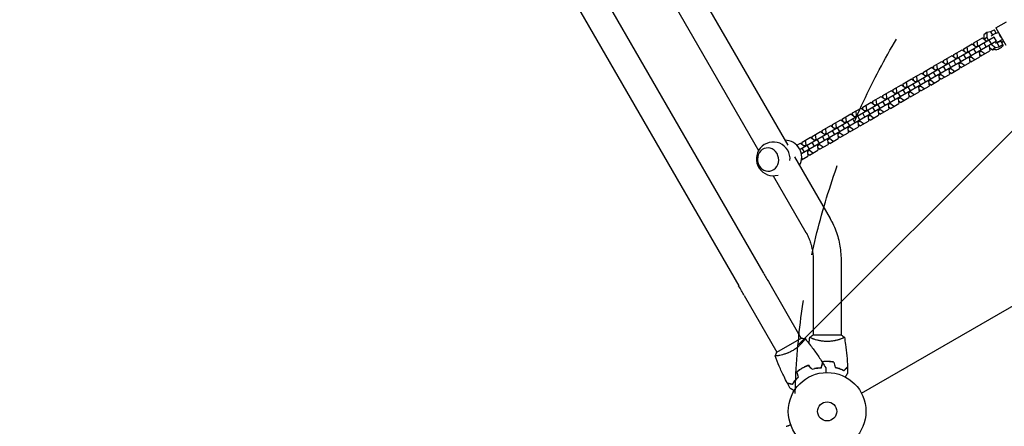
# Model space of a CAD drawing. Units: millimetres. Extents: x -5445 to 6264, y -5275 to 5734.
# Drawn here: x -20 to 1324, y -1894 to -1340 of the extents above; entities that cross this region are included whole.
import ezdxf

# ---------------------------------------------------------------- set-up
doc = ezdxf.new("R2010")
doc.units = ezdxf.units.MM
doc.header["$LTSCALE"] = 20
doc.linetypes.add('HIDDEN', pattern=[9.525, 6.35, -3.175])
for name, color, linetype in [('2d', 230, 'Continuous'), ('EN-Free_Space', 10, 'HIDDEN'), ('EN-Free_Space_Hatch', 10, 'HIDDEN')]:
    doc.layers.add(name, color=color, linetype=linetype)

msp = doc.modelspace()

# ---------------------------------------------------------------- hatches: boundary and pattern name
at = {"layer": 'EN-Free_Space_Hatch'}
h = msp.add_hatch(dxfattribs=at)
h.set_pattern_fill('ANSI31', color=256, scale=100)
h.set_pattern_definition([(45, (-3470, -459), (-224.506, 224.506), [])])
h.paths.add_polyline_path([(-1107, 1541), (-3470, 1541, 0.432225), (-4445, 541, 0.432225), (-3470, -459), (-1107, -459, 0.414214), (-107, 541, 0.414214)])
h.paths.add_polyline_path([(5036, -1303.2, 1), (3633.1, 122.1), (2620.9, -874.1), (2038.2, -874.1, 1), (2038.2, -2874.1), (2620.9, -2874.1, 0.196856), (4023.9, -2299.4)])
h.paths.add_polyline_path([(654.7, 3960, 1), (-345.3, 3960, 1)])

# ---------------------------------------------------------------- linework, layer by layer
at = {"layer": '2d'}
for p, q in [((87.8, -190.1), (961.3, -1703)), ((658.4, -870.4), (1028.3, -1511.1)), ((807.2, -1204), (988.5, -1518.1)), ((733, -1231.6), (994.2, -1684)), ((1312.4, -1351.1), (1326.6, -1342.9)), ((1304.9, -1356.3), (1300.1, -1357.4)), ((1304.9, -1356.3), (1307.5, -1360.9)), ((1312.8, -1358.2), (1310.5, -1354.3)), ((1312.4, -1351.1), (1326, -1374.7)), ((1310, -1363.8), (1045, -1516.8)), ((1313, -1369), (1047, -1522.6)), ((1128.9, -1849.3), (1974.2, -1361.3)), ((1282.2, -1371.5), (1293.9, -1364.8)), ((1287.7, -1375.3), (1286.9, -1368.8)), ((1293.9, -1364.8), (1299.1, -1368.7)), ((1300.1, -1357.4), (1295.8, -1360.5)), ((1295.8, -1360.5), (1295.8, -1366.3)), ((1300.1, -1364.3), (1296.5, -1366.8)), ((1299.1, -1368.7), (1299.7, -1369.8)), ((1300.1, -1357.4), (1300.1, -1364.3)), ((1300.1, -1364.3), (1302.4, -1368.2)), ((1306.1, -1373), (1303.1, -1367.8)), ((1313, -1369), (1310, -1363.8)), ((1322.3, -1374.8), (1319.4, -1369.6)), ((1254.7, -1387.5), (1266.3, -1380.8)), ((1266.3, -1380.8), (1271.5, -1384.6)), ((1268.5, -1379.5), (1280.1, -1372.8)), ((1268.8, -1382.7), (1268.5, -1379.5)), ((1271.5, -1384.6), (1273.9, -1383.2)), ((1273.9, -1383.2), (1273.1, -1376.8)), ((1274.5, -1384.3), (1273.9, -1383.2)), ((1278.5, -1389), (1275.5, -1383.8)), ((1280.1, -1372.8), (1285.3, -1376.7)), ((1282.6, -1374.7), (1282.2, -1371.5)), ((1285.4, -1385), (1282.4, -1379.8)), ((1285.3, -1376.7), (1287.7, -1375.3)), ((1285.3, -1376.7), (1285.9, -1377.7)), ((1288.3, -1376.3), (1287.7, -1375.3)), ((1288.9, -1382.9), (1289.5, -1384)), ((1292.3, -1381), (1289.3, -1375.8)), ((1289.5, -1384), (1291.9, -1382.6)), ((1291.9, -1382.6), (1291.3, -1381.5)), ((1297.1, -1386.5), (1291.9, -1382.6)), ((1292.4, -1389.2), (1304.1, -1382.5)), ((1299.2, -1377), (1296.2, -1371.8)), ((1302.7, -1375), (1303.3, -1376)), ((1303.3, -1376), (1304.1, -1382.5)), ((1303.5, -1377.9), (1307.6, -1381)), ((1305.7, -1373.3), (1311.9, -1377.9)), ((1311.9, -1377.9), (1307.6, -1381)), ((1307.6, -1381), (1312.4, -1379.9)), ((1311.9, -1380.8), (1311.5, -1380.1)), ((1311.9, -1377.9), (1316.7, -1376.8)), ((1313.8, -1371.7), (1316.7, -1376.8)), ((1227.1, -1403.4), (1238.7, -1396.7)), ((1238.7, -1396.7), (1243.9, -1400.6)), ((1240.9, -1395.4), (1252.5, -1388.7)), ((1241.2, -1398.6), (1240.9, -1395.4)), ((1246.3, -1399.2), (1245.6, -1392.7)), ((1252.5, -1388.7), (1257.7, -1392.6)), ((1255, -1390.6), (1254.7, -1387.5)), ((1257.8, -1400.9), (1254.8, -1395.7)), ((1257.7, -1392.6), (1260.1, -1391.2)), ((1257.7, -1392.6), (1258.3, -1393.7)), ((1260.1, -1391.2), (1259.3, -1384.8)), ((1260.7, -1392.3), (1260.1, -1391.2)), ((1264.7, -1396.9), (1261.7, -1391.7)), ((1271.6, -1392.9), (1268.6, -1387.7)), ((1271.5, -1384.6), (1272.1, -1385.7)), ((1275.1, -1390.9), (1275.7, -1392)), ((1275.7, -1392), (1278.1, -1390.6)), ((1275.7, -1392), (1276.5, -1398.4)), ((1278.7, -1397.2), (1276.1, -1395.3)), ((1278.1, -1390.6), (1277.5, -1389.5)), ((1283.3, -1394.5), (1278.1, -1390.6)), ((1278.7, -1397.2), (1290.3, -1390.5)), ((1289.5, -1384), (1290.3, -1390.5)), ((1292.4, -1389.2), (1289.9, -1387.3)), ((1213.3, -1411.4), (1224.9, -1404.7)), ((1218.7, -1415.1), (1218, -1408.6)), ((1224.9, -1404.7), (1230.1, -1408.5)), ((1227.4, -1406.6), (1227.1, -1403.4)), ((1230.1, -1408.5), (1232.5, -1407.1)), ((1230.1, -1408.5), (1230.7, -1409.6)), ((1232.5, -1407.1), (1231.8, -1400.7)), ((1233.1, -1408.2), (1232.5, -1407.1)), ((1237.1, -1412.8), (1234.1, -1407.6)), ((1244, -1408.9), (1241, -1403.7)), ((1243.9, -1400.6), (1246.3, -1399.2)), ((1243.9, -1400.6), (1244.5, -1401.6)), ((1246.9, -1400.2), (1246.3, -1399.2)), ((1247.5, -1406.8), (1248.1, -1407.9)), ((1250.9, -1404.9), (1247.9, -1399.7)), ((1248.1, -1407.9), (1250.5, -1406.5)), ((1248.1, -1407.9), (1248.9, -1414.4)), ((1250.5, -1406.5), (1249.9, -1405.4)), ((1255.8, -1410.4), (1250.5, -1406.5)), ((1251.1, -1413.1), (1262.7, -1406.4)), ((1261.3, -1398.9), (1261.9, -1399.9)), ((1261.9, -1399.9), (1264.3, -1398.5)), ((1261.9, -1399.9), (1262.7, -1406.4)), ((1264.9, -1405.1), (1262.3, -1403.2)), ((1264.3, -1398.5), (1263.7, -1397.5)), ((1269.5, -1402.4), (1264.3, -1398.5)), ((1264.9, -1405.1), (1276.5, -1398.4)), ((1185.7, -1427.3), (1197.3, -1420.6)), ((1197.3, -1420.6), (1202.5, -1424.5)), ((1199.5, -1419.3), (1211.1, -1412.6)), ((1199.9, -1422.5), (1199.5, -1419.3)), ((1202.5, -1424.5), (1204.9, -1423.1)), ((1204.9, -1423.1), (1204.2, -1416.6)), ((1205.5, -1424.1), (1204.9, -1423.1)), ((1209.5, -1428.8), (1206.5, -1423.6)), ((1211.1, -1412.6), (1216.3, -1416.5)), ((1213.6, -1414.5), (1213.3, -1411.4)), ((1216.4, -1424.8), (1213.4, -1419.6)), ((1216.3, -1416.5), (1218.7, -1415.1)), ((1216.3, -1416.5), (1216.9, -1417.6)), ((1219.3, -1416.2), (1218.7, -1415.1)), ((1219.9, -1422.8), (1220.5, -1423.8)), ((1223.3, -1420.8), (1220.3, -1415.6)), ((1220.5, -1423.8), (1222.9, -1422.4)), ((1220.5, -1423.8), (1221.3, -1430.3)), ((1222.9, -1422.4), (1222.3, -1421.4)), ((1228.2, -1426.3), (1222.9, -1422.4)), ((1223.5, -1429), (1235.1, -1422.3)), ((1230.2, -1416.8), (1227.2, -1411.6)), ((1233.7, -1414.8), (1234.3, -1415.9)), ((1234.3, -1415.9), (1236.7, -1414.5)), ((1234.3, -1415.9), (1235.1, -1422.3)), ((1237.3, -1421.1), (1234.7, -1419.1)), ((1236.7, -1414.5), (1236.1, -1413.4)), ((1242, -1418.3), (1236.7, -1414.5)), ((1237.3, -1421.1), (1248.9, -1414.4)), ((1251.1, -1413.1), (1248.5, -1411.2)), ((1158.1, -1443.2), (1169.7, -1436.5)), ((1169.7, -1436.5), (1174.9, -1440.4)), ((1171.9, -1435.2), (1183.5, -1428.5)), ((1172.3, -1438.4), (1171.9, -1435.2)), ((1177.3, -1439), (1176.6, -1432.5)), ((1183.5, -1428.5), (1188.7, -1432.4)), ((1186.1, -1430.5), (1185.7, -1427.3)), ((1188.8, -1440.7), (1185.8, -1435.5)), ((1188.7, -1432.4), (1191.1, -1431)), ((1188.7, -1432.4), (1189.3, -1433.5)), ((1191.1, -1431), (1190.4, -1424.6)), ((1191.7, -1432.1), (1191.1, -1431)), ((1195.7, -1436.7), (1192.7, -1431.5)), ((1195.4, -1438.4), (1194.7, -1437.3)), ((1202.6, -1432.7), (1199.6, -1427.6)), ((1202.5, -1424.5), (1203.1, -1425.5)), ((1206.1, -1430.7), (1206.7, -1431.8)), ((1206.7, -1431.8), (1209.2, -1430.4)), ((1206.7, -1431.8), (1207.5, -1438.2)), ((1209.7, -1437), (1207.1, -1435.1)), ((1209.2, -1430.4), (1208.5, -1429.3)), ((1214.4, -1434.3), (1209.2, -1430.4)), ((1209.7, -1437), (1221.3, -1430.3)), ((1223.5, -1429), (1220.9, -1427.1)), ((1144.3, -1451.2), (1155.9, -1444.5)), ((1149.7, -1454.9), (1149, -1448.5)), ((1155.9, -1444.5), (1161.1, -1448.4)), ((1158.5, -1446.4), (1158.1, -1443.2)), ((1161.1, -1448.4), (1163.5, -1447)), ((1161.1, -1448.4), (1161.7, -1449.4)), ((1163.5, -1447), (1162.8, -1440.5)), ((1164.2, -1448), (1163.5, -1447)), ((1168.1, -1452.7), (1165.1, -1447.5)), ((1175, -1448.7), (1172, -1443.5)), ((1174.9, -1440.4), (1177.3, -1439)), ((1174.9, -1440.4), (1175.5, -1441.5)), ((1178, -1440.1), (1177.3, -1439)), ((1178.5, -1446.7), (1179.1, -1447.7)), ((1181.9, -1444.7), (1178.9, -1439.5)), ((1179.1, -1447.7), (1181.6, -1446.3)), ((1179.1, -1447.7), (1179.9, -1454.2)), ((1182.1, -1452.9), (1179.5, -1451)), ((1181.6, -1446.3), (1181, -1445.3)), ((1186.8, -1450.2), (1181.6, -1446.3)), ((1182.1, -1452.9), (1193.7, -1446.2)), ((1192.3, -1438.7), (1192.9, -1439.8)), ((1192.9, -1439.8), (1195.4, -1438.4)), ((1192.9, -1439.8), (1193.7, -1446.2)), ((1195.9, -1444.9), (1193.3, -1443)), ((1200.6, -1442.2), (1195.4, -1438.4)), ((1195.9, -1444.9), (1207.5, -1438.2)), ((1116.7, -1467.1), (1128.3, -1460.4)), ((1122.2, -1470.9), (1121.4, -1464.4)), ((1128.3, -1460.4), (1133.5, -1464.3)), ((1130.5, -1459.1), (1142.1, -1452.4)), ((1130.9, -1462.3), (1130.5, -1459.1)), ((1133.5, -1464.3), (1136, -1462.9)), ((1133.5, -1464.3), (1134.1, -1465.4)), ((1136, -1462.9), (1135.2, -1456.4)), ((1136.6, -1464), (1136, -1462.9)), ((1140.5, -1468.6), (1137.5, -1463.4)), ((1142.1, -1452.4), (1147.3, -1456.3)), ((1144.7, -1454.4), (1144.3, -1451.2)), ((1147.4, -1464.6), (1144.4, -1459.4)), ((1147.3, -1456.3), (1149.7, -1454.9)), ((1147.3, -1456.3), (1147.9, -1457.4)), ((1150.4, -1456), (1149.7, -1454.9)), ((1150.9, -1462.6), (1151.5, -1463.6)), ((1154.3, -1460.6), (1151.3, -1455.4)), ((1151.5, -1463.6), (1154, -1462.2)), ((1151.5, -1463.6), (1152.3, -1470.1)), ((1154, -1462.2), (1153.4, -1461.2)), ((1159.2, -1466.1), (1154, -1462.2)), ((1154.5, -1468.8), (1166.1, -1462.1)), ((1161.2, -1456.6), (1158.2, -1451.4)), ((1164.7, -1454.6), (1165.3, -1455.7)), ((1165.3, -1455.7), (1167.8, -1454.3)), ((1165.3, -1455.7), (1166.1, -1462.1)), ((1168.3, -1460.9), (1165.7, -1459)), ((1167.8, -1454.3), (1167.2, -1453.2)), ((1173, -1458.2), (1167.8, -1454.3)), ((1168.3, -1460.9), (1179.9, -1454.2)), ((1089.1, -1483), (1100.7, -1476.3)), ((1100.7, -1476.3), (1105.9, -1480.2)), ((1102.9, -1475.1), (1114.5, -1468.4)), ((1103.3, -1478.2), (1102.9, -1475.1)), ((1108.4, -1478.8), (1107.6, -1472.4)), ((1114.5, -1468.4), (1119.7, -1472.3)), ((1117.1, -1470.3), (1116.7, -1467.1)), ((1119.9, -1480.5), (1116.9, -1475.3)), ((1119.7, -1472.3), (1122.2, -1470.9)), ((1119.7, -1472.3), (1120.3, -1473.3)), ((1122.8, -1471.9), (1122.2, -1470.9)), ((1126.7, -1476.6), (1123.7, -1471.4)), ((1126.4, -1478.2), (1125.8, -1477.1)), ((1133.6, -1472.6), (1130.6, -1467.4)), ((1137.1, -1470.5), (1137.8, -1471.6)), ((1137.8, -1471.6), (1140.2, -1470.2)), ((1137.8, -1471.6), (1138.5, -1478.1)), ((1140.7, -1476.8), (1138.1, -1474.9)), ((1140.2, -1470.2), (1139.6, -1469.2)), ((1145.4, -1474.1), (1140.2, -1470.2)), ((1140.7, -1476.8), (1152.3, -1470.1)), ((1154.5, -1468.8), (1151.9, -1466.9)), ((1075.3, -1491), (1086.9, -1484.3)), ((1075.7, -1494.2), (1075.3, -1491)), ((1080.8, -1494.8), (1080, -1488.3)), ((1086.9, -1484.3), (1092.1, -1488.2)), ((1089.5, -1486.2), (1089.1, -1483)), ((1092.3, -1496.5), (1089.3, -1491.3)), ((1092.1, -1488.2), (1094.6, -1486.8)), ((1092.1, -1488.2), (1092.8, -1489.2)), ((1094.6, -1486.8), (1093.8, -1480.3)), ((1095.2, -1487.8), (1094.6, -1486.8)), ((1099.1, -1492.5), (1096.1, -1487.3)), ((1106.1, -1488.5), (1103.1, -1483.3)), ((1105.9, -1480.2), (1108.4, -1478.8)), ((1105.9, -1480.2), (1106.6, -1481.3)), ((1109, -1479.9), (1108.4, -1478.8)), ((1109.6, -1486.5), (1110.2, -1487.5)), ((1112.9, -1484.5), (1109.9, -1479.3)), ((1110.2, -1487.5), (1112.6, -1486.1)), ((1110.2, -1487.5), (1110.9, -1494)), ((1113.1, -1492.7), (1110.6, -1490.8)), ((1112.6, -1486.1), (1112, -1485.1)), ((1117.8, -1490), (1112.6, -1486.1)), ((1113.1, -1492.7), (1124.7, -1486)), ((1123.3, -1478.5), (1124, -1479.6)), ((1124, -1479.6), (1126.4, -1478.2)), ((1124, -1479.6), (1124.7, -1486)), ((1126.9, -1484.8), (1124.3, -1482.9)), ((1131.6, -1482.1), (1126.4, -1478.2)), ((1126.9, -1484.8), (1138.5, -1478.1)), ((1047.7, -1506.9), (1059.3, -1500.2)), ((1053.2, -1510.7), (1052.4, -1504.2)), ((1059.3, -1500.2), (1064.6, -1504.1)), ((1061.5, -1499), (1073.1, -1492.3)), ((1061.9, -1502.1), (1061.5, -1499)), ((1064.6, -1504.1), (1067, -1502.7)), ((1064.6, -1504.1), (1065.2, -1505.2)), ((1067, -1502.7), (1066.2, -1496.3)), ((1067.6, -1503.8), (1067, -1502.7)), ((1071.5, -1508.4), (1068.5, -1503.2)), ((1073.1, -1492.3), (1078.4, -1496.2)), ((1078.5, -1504.4), (1075.5, -1499.2)), ((1078.4, -1496.2), (1080.8, -1494.8)), ((1078.4, -1496.2), (1079, -1497.2)), ((1081.4, -1495.8), (1080.8, -1494.8)), ((1082, -1502.4), (1082.6, -1503.5)), ((1085.3, -1500.5), (1082.3, -1495.3)), ((1082.6, -1503.5), (1085, -1502.1)), ((1082.6, -1503.5), (1083.3, -1509.9)), ((1085, -1502.1), (1084.4, -1501)), ((1090.2, -1506), (1085, -1502.1)), ((1085.5, -1508.7), (1097.1, -1502)), ((1095.8, -1494.4), (1096.4, -1495.5)), ((1096.4, -1495.5), (1098.8, -1494.1)), ((1096.4, -1495.5), (1097.1, -1502)), ((1099.3, -1500.7), (1096.8, -1498.8)), ((1098.8, -1494.1), (1098.2, -1493)), ((1104, -1498), (1098.8, -1494.1)), ((1099.3, -1500.7), (1110.9, -1494)), ((1040.7, -1511), (1045.5, -1508.2)), ((1045.5, -1508.2), (1050.8, -1512.1)), ((1048.1, -1510.1), (1047.7, -1506.9)), ((1050.9, -1520.4), (1047.9, -1515.2)), ((1050.8, -1512.1), (1053.2, -1510.7)), ((1050.8, -1512.1), (1051.4, -1513.1)), ((1053.8, -1511.7), (1053.2, -1510.7)), ((1054.4, -1518.3), (1055, -1519.4)), ((1057.8, -1516.4), (1054.8, -1511.2)), ((1055, -1519.4), (1057.4, -1518)), ((1057.4, -1518), (1056.8, -1516.9)), ((1062.6, -1521.9), (1057.4, -1518)), ((1057.9, -1524.6), (1069.5, -1517.9)), ((1064.7, -1512.4), (1061.7, -1507.2)), ((1068.2, -1510.4), (1068.8, -1511.4)), ((1068.8, -1511.4), (1071.2, -1510)), ((1068.8, -1511.4), (1069.5, -1517.9)), ((1071.7, -1516.6), (1069.2, -1514.7)), ((1071.2, -1510), (1070.6, -1509)), ((1076.4, -1513.9), (1071.2, -1510)), ((1071.7, -1516.6), (1083.3, -1509.9)), ((1085.5, -1508.7), (1083, -1506.8)), ((1037.4, -1526.9), (1086, -1611)), ((1047.2, -1530.8), (1055.7, -1525.9)), ((1048.8, -1529.9), (1047.4, -1528.8)), ((1055, -1519.4), (1055.7, -1525.9)), ((1057.9, -1524.6), (1055.4, -1522.7)), ((1008.5, -1552.7), (1053.1, -1630)), ((1063, -1667.4), (1063, -1770.1)), ((1101, -1667.4), (1101, -1770.1)), ((1001.8, -1697.1), (1046.5, -1774.5)), ((968.8, -1716.1), (1013.5, -1793.5)), ((1101.5, -1770.1), (1062.5, -1770.1)), ((1046.9, -1774.3), (1013.1, -1793.8)), ((1049, -1779), (1049, -1779)), ((1101, -1775.3), (1101, -1775.3)), ((1016.1, -1798), (1016.1, -1798))]:
    msp.add_line(p, q, dxfattribs=at)
for radius in [53, 13]:
    msp.add_circle((1082, -1874.1), radius, dxfattribs=at)
for centre, start, end in [((1024.4, -1527.3), 329.8236, 90.1764), ((1008.4, -1529.7), 354.1945, 286.5266)]:
    msp.add_arc(centre, 23, start, end, dxfattribs=at)
for centre, major_axis, ratio, start_param, end_param in [((1305.3, -1357.3), (5.2, 3), 0.167846, 0, 1.551325), ((1314.2, -1372.6), (-8.66, -5), 0.167846, -2.743893, -1.371361), ((1314.2, -1372.6), (5.2, 3), 0.167846, 0, 1.551325), ((1314.2, -1372.6), (8.66, 5), 0.167846, -0.927295, -0.397699), ((1317.1, -1377.8), (-5.2, -3), 0.167846, -0.54307, 4.692918), ((1001.4, -1530.7), (-2.4, 15.8), 0.906437, -2.732932, 3.550253), ((968.8, -1716.1), (-45, 77.9), 0, -1.570796, -1.402152)]:
    msp.add_ellipse(centre, major_axis=major_axis, ratio=ratio, start_param=start_param, end_param=end_param, dxfattribs=at)
at = {"layer": '2d', "extrusion": (0, 0, -1)}
for centre, major_axis, ratio, start_param, end_param in [((1308.2, -1362.4), (8.66, 5), 0.167846, -1.770231, -0.397699), ((1001.8, -1697.1), (45, -77.9), 0, -1.73944, -1.570796), ((1001.8, -1697.1), (45, -77.9), 0, -1.73944, -1.570796)]:
    msp.add_ellipse(centre, major_axis=major_axis, ratio=ratio, start_param=start_param, end_param=end_param, dxfattribs=at)
at = {"layer": '2d'}
for points, knots in [([(1318.3, -1362.5), (1318.1, -1362.2), (1318, -1361.9), (1317.7, -1361.3), (1317.6, -1361), (1317.5, -1360.5), (1317.4, -1360.2), (1317.3, -1359.9), (1317.3, -1359.7), (1317.3, -1359.6)], [0, 0, 0, 0, 0.962288, 0.962288, 1.924576, 1.924576, 2.886864, 2.886864, 3.336746, 3.336746, 3.336746, 3.336746]), ([(1320.4, -1365), (1320.3, -1364.9), (1320.2, -1364.8), (1319.9, -1364.5), (1319.7, -1364.3), (1319.2, -1363.8), (1319, -1363.5), (1318.6, -1363), (1318.4, -1362.7), (1318.3, -1362.5)], [27.414498, 27.414498, 27.414498, 27.414498, 27.86438, 27.86438, 28.826668, 28.826668, 29.788956, 29.788956, 30.751244, 30.751244, 30.751244, 30.751244]), ([(1086, -1611), (1086.2, -1611.3), (1086.3, -1611.6), (1086.7, -1612.2), (1086.8, -1612.5), (1087.2, -1613.1), (1087.3, -1613.4), (1087.6, -1614), (1087.8, -1614.3), (1088.1, -1614.9), (1088.3, -1615.2), (1088.4, -1615.5)], [1.02312926, 1.02312926, 1.02312926, 1.02312926, 1.03262644, 1.03262644, 1.04212362, 1.04212362, 1.05162079, 1.05162079, 1.06111797, 1.06111797, 1.07061515, 1.07061515, 1.07061515, 1.07061515]), ([(1088.4, -1615.5), (1090.1, -1618.6), (1091.6, -1621.9), (1094.2, -1628.6), (1095.4, -1632), (1097.4, -1638.9), (1098.3, -1642.4), (1099.6, -1649.4), (1100.1, -1653), (1100.8, -1660.2), (1101, -1663.8), (1101, -1667.4)], [1.0706151, 1.0706151, 1.0706151, 1.0706151, 1.1706514, 1.1706514, 1.2706876, 1.2706876, 1.3707239, 1.3707239, 1.4707601, 1.4707601, 1.5707963, 1.5707963, 1.5707963, 1.5707963]), ([(1053.1, -1630), (1053.2, -1630.2), (1053.3, -1630.4), (1053.5, -1630.8), (1053.6, -1631), (1053.8, -1631.4), (1054, -1631.5), (1054.2, -1631.9), (1054.3, -1632.1), (1054.5, -1632.5), (1054.6, -1632.7), (1054.7, -1632.9)], [1.02312926, 1.02312926, 1.02312926, 1.02312926, 1.03262644, 1.03262644, 1.04212362, 1.04212362, 1.05162079, 1.05162079, 1.06111797, 1.06111797, 1.07061515, 1.07061515, 1.07061515, 1.07061515]), ([(1054.7, -1632.9), (1055.8, -1635), (1056.8, -1637.2), (1058.5, -1641.6), (1059.3, -1643.8), (1060.6, -1648.4), (1061.2, -1650.7), (1062.1, -1655.4), (1062.4, -1657.8), (1062.9, -1662.6), (1063, -1665), (1063, -1667.4)], [1.0706151, 1.0706151, 1.0706151, 1.0706151, 1.1706514, 1.1706514, 1.2706876, 1.2706876, 1.3707239, 1.3707239, 1.4707601, 1.4707601, 1.5707963, 1.5707963, 1.5707963, 1.5707963]), ([(1058.5, -1773.1), (1059.5, -1772.2), (1060.7, -1771.3), (1062.1, -1770.3), (1062.3, -1770.2), (1062.5, -1770.1)], [0, 0, 0, 0, 4.405135, 4.405135, 5.108724, 5.108724, 5.108724, 5.108724]), ([(1082, -1778.8), (1081.1, -1778.8), (1080.3, -1778.8), (1078.6, -1778.7), (1077.8, -1778.6), (1076.5, -1778.5), (1076.1, -1778.5), (1075.3, -1778.4), (1074.9, -1778.3), (1073.7, -1778.1), (1072.9, -1778), (1071.4, -1777.7), (1070.7, -1777.5), (1069.3, -1777.2), (1068.6, -1777), (1066.6, -1776.5), (1065.4, -1776.1), (1063.8, -1775.6), (1063.3, -1775.4), (1062.3, -1775), (1061.9, -1774.9), (1060.7, -1774.4), (1060.1, -1774.1), (1059.3, -1773.7), (1059.1, -1773.6), (1058.8, -1773.4), (1058.7, -1773.3), (1058.6, -1773.2), (1058.5, -1773.2), (1058.5, -1773.2), (1058.5, -1773.1), (1058.5, -1773.1), (1058.5, -1773.1), (1058.5, -1773.1), (1058.5, -1773.1), (1058.5, -1773.1)], [0.16356818, 0.16356818, 0.16356818, 0.16356818, 0.1661247, 0.1661247, 0.16868122, 0.16868122, 0.16995948, 0.16995948, 0.17123774, 0.17123774, 0.17379425, 0.17379425, 0.17635077, 0.17635077, 0.17890729, 0.17890729, 0.18402032, 0.18402032, 0.18657684, 0.18657684, 0.18913336, 0.18913336, 0.19424639, 0.19424639, 0.19680291, 0.19680291, 0.19935943, 0.19935943, 0.20063769, 0.20063769, 0.20191595, 0.20191595, 0.20447247, 0.20447247, 0.20490292, 0.20490292, 0.20490292, 0.20490292]), ([(1105.5, -1773.1), (1105.5, -1773.1), (1105.5, -1773.1), (1105.5, -1773.1), (1105.5, -1773.1), (1105.5, -1773.2), (1105.5, -1773.2), (1105.5, -1773.2), (1105.4, -1773.3), (1105.2, -1773.4), (1104.9, -1773.6), (1104.2, -1774), (1103.9, -1774.1), (1103.2, -1774.4), (1102.9, -1774.5), (1101.7, -1775), (1100.7, -1775.4), (1099.4, -1775.8), (1099.1, -1775.9), (1098.5, -1776.1), (1098.2, -1776.2), (1097.3, -1776.5), (1096.7, -1776.7), (1095.4, -1777), (1094.7, -1777.2), (1093.7, -1777.4), (1093.3, -1777.5), (1092.6, -1777.7), (1092.2, -1777.8), (1090.3, -1778.1), (1088.8, -1778.4), (1086.3, -1778.6), (1085.4, -1778.7), (1083.7, -1778.8), (1082.9, -1778.8), (1082, -1778.8)], [0.12220864, 0.12220864, 0.12220864, 0.12220864, 0.12268837, 0.12268837, 0.12524335, 0.12524335, 0.12652085, 0.12652085, 0.12779834, 0.12779834, 0.13290832, 0.13290832, 0.13546331, 0.13546331, 0.1380183, 0.1380183, 0.14312827, 0.14312827, 0.14440577, 0.14440577, 0.14568326, 0.14568326, 0.14823825, 0.14823825, 0.15079324, 0.15079324, 0.15207073, 0.15207073, 0.15334823, 0.15334823, 0.15845821, 0.15845821, 0.16101319, 0.16101319, 0.16356818, 0.16356818, 0.16356818, 0.16356818]), ([(1105.5, -1773.1), (1106.1, -1776.4), (1106.6, -1779.6), (1107.8, -1788), (1108.4, -1793.2), (1109.3, -1803.4), (1109.6, -1808.4), (1109.8, -1813.5)], [0.059167, 0.059167, 0.059167, 0.059167, 10.001334, 10.001334, 25.653127, 25.653127, 40.963039, 40.963039, 40.963039, 40.963039]), ([(1051.9, -1774.9), (1051.9, -1774.9), (1051.9, -1774.9), (1051.9, -1774.9), (1051.9, -1774.9), (1051.9, -1774.9), (1051.9, -1774.9), (1051.9, -1775), (1051.9, -1775), (1051.8, -1775.3), (1051.6, -1775.6), (1051.1, -1776.3), (1051, -1776.6), (1050.5, -1777.1), (1050.3, -1777.5), (1049.5, -1778.5), (1048.9, -1779.2), (1047.9, -1780.3), (1047.7, -1780.5), (1047.3, -1781), (1047.1, -1781.2), (1046.5, -1781.9), (1046, -1782.4), (1045.1, -1783.3), (1044.6, -1783.8), (1043.8, -1784.5), (1043.5, -1784.8), (1043, -1785.3), (1042.7, -1785.6), (1041.2, -1786.8), (1040, -1787.8), (1038, -1789.3), (1037.3, -1789.8), (1035.8, -1790.7), (1035.1, -1791.1), (1034.4, -1791.6)], [0.12220864, 0.12220864, 0.12220864, 0.12220864, 0.12268837, 0.12268837, 0.12524335, 0.12524335, 0.12652085, 0.12652085, 0.12779834, 0.12779834, 0.13290832, 0.13290832, 0.13546331, 0.13546331, 0.1380183, 0.1380183, 0.14312827, 0.14312827, 0.14440577, 0.14440577, 0.14568326, 0.14568326, 0.14823825, 0.14823825, 0.15079324, 0.15079324, 0.15207073, 0.15207073, 0.15334823, 0.15334823, 0.15845821, 0.15845821, 0.16101319, 0.16101319, 0.16356818, 0.16356818, 0.16356818, 0.16356818]), ([(1051.9, -1774.9), (1054, -1777.4), (1056.1, -1780), (1061.3, -1786.7), (1064.4, -1790.8), (1070.3, -1799.2), (1073.1, -1803.4), (1075.8, -1807.7)], [0.059167, 0.059167, 0.059167, 0.059167, 10.001334, 10.001334, 25.653161, 25.653161, 40.963039, 40.963039, 40.963039, 40.963039]), ([(1034.4, -1791.6), (1033.6, -1792), (1032.9, -1792.4), (1031.4, -1793.2), (1030.6, -1793.5), (1029.5, -1794.1), (1029.1, -1794.2), (1028.3, -1794.5), (1027.9, -1794.7), (1026.8, -1795.1), (1026.1, -1795.4), (1024.6, -1795.9), (1023.9, -1796.1), (1022.5, -1796.5), (1021.8, -1796.7), (1019.9, -1797.3), (1018.6, -1797.5), (1017, -1797.9), (1016.4, -1798), (1015.5, -1798.1), (1015, -1798.2), (1013.7, -1798.4), (1013, -1798.4), (1012.2, -1798.5), (1011.9, -1798.5), (1011.6, -1798.5), (1011.4, -1798.5), (1011.3, -1798.5), (1011.2, -1798.5), (1011.2, -1798.4), (1011.2, -1798.4), (1011.2, -1798.4), (1011.1, -1798.4), (1011.1, -1798.4), (1011.1, -1798.4), (1011.1, -1798.4)], [0.16356818, 0.16356818, 0.16356818, 0.16356818, 0.1661247, 0.1661247, 0.16868122, 0.16868122, 0.16995948, 0.16995948, 0.17123774, 0.17123774, 0.17379425, 0.17379425, 0.17635077, 0.17635077, 0.17890729, 0.17890729, 0.18402032, 0.18402032, 0.18657684, 0.18657684, 0.18913336, 0.18913336, 0.19424639, 0.19424639, 0.19680291, 0.19680291, 0.19935943, 0.19935943, 0.20063769, 0.20063769, 0.20191595, 0.20191595, 0.20447247, 0.20447247, 0.20490292, 0.20490292, 0.20490292, 0.20490292]), ([(1011.1, -1798.4), (1011.6, -1797.1), (1012.2, -1795.7), (1012.9, -1794.2), (1013, -1794), (1013.1, -1793.8)], [0, 0, 0, 0, 4.405135, 4.405135, 5.108724, 5.108724, 5.108724, 5.108724]), ([(1027.6, -1835.5), (1026.1, -1832.6), (1024.6, -1829.7), (1020.9, -1822), (1018.7, -1817.3), (1014.7, -1807.9), (1012.9, -1803.2), (1011.2, -1798.4)], [0, 0, 0, 0, 10.001335, 10.001335, 25.652861, 25.652861, 40.904303, 40.904303, 40.904303, 40.904303]), ([(1056.4, -1811.3), (1055, -1811.8), (1053.6, -1812.4), (1051.5, -1813.3), (1050.8, -1813.7), (1049.4, -1814.4), (1048.7, -1814.8), (1048, -1815.2)], [0, 0, 0, 0, 0.004702909, 0.004702909, 0.007054363, 0.007054363, 0.009405818, 0.009405818, 0.009405818, 0.009405818]), ([(1056.3, -1811.5), (1055, -1812), (1053.6, -1812.6), (1051.5, -1813.5), (1050.8, -1813.9), (1049.4, -1814.6), (1048.8, -1814.9), (1048.1, -1815.3)], [0, 0, 0, 0, 0.004616902, 0.004616902, 0.006925353, 0.006925353, 0.009233803, 0.009233803, 0.009233803, 0.009233803]), ([(1074, -1814.3), (1074.2, -1813.5), (1074.4, -1812.8), (1074.8, -1811.5), (1074.9, -1811), (1075.2, -1810.2), (1075.2, -1809.9), (1075.3, -1809.4), (1075.4, -1809.2), (1075.6, -1808.7), (1075.6, -1808.4), (1075.7, -1808), (1075.7, -1808), (1075.8, -1807.8), (1075.8, -1807.8), (1075.8, -1807.8), (1075.8, -1807.7), (1075.8, -1807.7), (1075.8, -1807.7), (1075.8, -1807.7), (1075.8, -1807.7), (1075.8, -1807.7)], [0, 0, 0, 0, 0.00350666, 0.00350666, 0.00701332, 0.00701332, 0.00876665, 0.00876665, 0.01051997, 0.01051997, 0.01402663, 0.01402663, 0.01577996, 0.01577996, 0.01753329, 0.01753329, 0.02103995, 0.02103995, 0.02454661, 0.02454661, 0.02744921, 0.02744921, 0.02744921, 0.02744921]), ([(1074.2, -1814.5), (1074.4, -1813.7), (1074.6, -1813), (1074.9, -1811.7), (1075.1, -1811.2), (1075.3, -1810.4), (1075.4, -1810.1), (1075.5, -1809.7), (1075.6, -1809.4), (1075.7, -1808.9), (1075.8, -1808.6), (1075.9, -1808.3), (1075.9, -1808.2), (1075.9, -1808.1), (1075.9, -1808.1), (1075.9, -1808), (1075.9, -1808), (1075.9, -1808), (1075.9, -1808), (1076, -1808), (1076, -1808), (1076, -1807.9), (1076, -1807.9), (1076, -1807.9)], [0, 0, 0, 0, 0.0035063, 0.0035063, 0.0070126, 0.0070126, 0.00876575, 0.00876575, 0.0105189, 0.0105189, 0.0140252, 0.0140252, 0.01577835, 0.01577835, 0.01665493, 0.01665493, 0.0175315, 0.0175315, 0.02103781, 0.02103781, 0.02454411, 0.02454411, 0.0274484, 0.0274484, 0.0274484, 0.0274484]), ([(1082, -1806), (1080.4, -1806), (1078.9, -1806.1), (1076.6, -1806.3), (1075.8, -1806.4), (1075.1, -1806.5)], [0.009405818, 0.009405818, 0.009405818, 0.009405818, 0.01410835, 0.01410835, 0.016426938, 0.016426938, 0.016426938, 0.016426938]), ([(1082, -1806.2), (1080.5, -1806.2), (1078.9, -1806.3), (1076.7, -1806.5), (1075.9, -1806.6), (1075.2, -1806.7)], [0.009233803, 0.009233803, 0.009233803, 0.009233803, 0.013850802, 0.013850802, 0.01613394, 0.01613394, 0.01613394, 0.01613394]), ([(1091.2, -1806.9), (1089.7, -1806.6), (1088.2, -1806.4), (1085.9, -1806.2), (1085.2, -1806.1), (1083.6, -1806.1), (1082.8, -1806), (1082, -1806)], [0, 0, 0, 0, 0.004702909, 0.004702909, 0.007054363, 0.007054363, 0.009405818, 0.009405818, 0.009405818, 0.009405818]), ([(1091.1, -1807.1), (1089.6, -1806.8), (1088.1, -1806.6), (1085.9, -1806.4), (1085.1, -1806.3), (1083.6, -1806.3), (1082.8, -1806.2), (1082, -1806.2)], [0, 0, 0, 0, 0.004616902, 0.004616902, 0.006925353, 0.006925353, 0.009233803, 0.009233803, 0.009233803, 0.009233803]), ([(1093.1, -1813.9), (1094.3, -1814.2), (1095.5, -1814.5), (1097.7, -1815.2), (1098.7, -1815.5), (1100.7, -1816.3), (1101.6, -1816.7), (1103.4, -1817.5), (1104.2, -1817.9), (1105, -1818.3)], [0, 0, 0, 0, 0.00398181, 0.00398181, 0.00796362, 0.00796362, 0.01194542, 0.01194542, 0.01592723, 0.01592723, 0.01592723, 0.01592723]), ([(1105, -1818.3), (1105.6, -1817.8), (1106.1, -1817.3), (1107, -1816.3), (1107.4, -1815.9), (1108, -1815.3), (1108.2, -1815.1), (1108.6, -1814.8), (1108.7, -1814.6), (1109.1, -1814.2), (1109.4, -1814), (1109.6, -1813.7), (1109.6, -1813.7), (1109.7, -1813.6), (1109.8, -1813.6), (1109.8, -1813.5), (1109.8, -1813.5), (1109.8, -1813.5), (1109.8, -1813.5), (1109.8, -1813.5), (1109.8, -1813.5), (1109.8, -1813.5)], [0, 0, 0, 0, 0.00350666, 0.00350666, 0.00701332, 0.00701332, 0.00876665, 0.00876665, 0.01051997, 0.01051997, 0.01402663, 0.01402663, 0.01577996, 0.01577996, 0.01753329, 0.01753329, 0.02103995, 0.02103995, 0.02454661, 0.02454661, 0.02744921, 0.02744921, 0.02744921, 0.02744921]), ([(1105, -1818.6), (1105.6, -1818), (1106.1, -1817.5), (1107, -1816.6), (1107.5, -1816.1), (1108.1, -1815.6), (1108.2, -1815.4), (1108.6, -1815), (1108.7, -1814.9), (1109.2, -1814.5), (1109.4, -1814.2), (1109.6, -1814), (1109.7, -1814), (1109.7, -1813.9), (1109.7, -1813.9), (1109.8, -1813.8), (1109.8, -1813.8), (1109.8, -1813.8), (1109.8, -1813.8), (1109.8, -1813.8), (1109.8, -1813.8), (1109.8, -1813.8), (1109.8, -1813.8), (1109.8, -1813.8)], [0, 0, 0, 0, 0.0035063, 0.0035063, 0.0070126, 0.0070126, 0.00876575, 0.00876575, 0.0105189, 0.0105189, 0.0140252, 0.0140252, 0.01577835, 0.01577835, 0.01665493, 0.01665493, 0.0175315, 0.0175315, 0.02103781, 0.02103781, 0.02454411, 0.02454411, 0.0274484, 0.0274484, 0.0274484, 0.0274484]), ([(1048, -1815.2), (1046.6, -1815.9), (1045.3, -1816.8), (1043.4, -1818.1), (1042.8, -1818.6), (1041.6, -1819.5), (1041, -1820), (1040.4, -1820.5)], [0.009405818, 0.009405818, 0.009405818, 0.009405818, 0.01410835, 0.01410835, 0.016459616, 0.016459616, 0.018810883, 0.018810883, 0.018810883, 0.018810883]), ([(1048.1, -1815.3), (1046.7, -1816.1), (1045.4, -1816.9), (1043.6, -1818.2), (1043, -1818.7), (1041.8, -1819.6), (1041.2, -1820.1), (1040.7, -1820.6)], [0.009233803, 0.009233803, 0.009233803, 0.009233803, 0.013850802, 0.013850802, 0.016159301, 0.016159301, 0.0184678, 0.0184678, 0.0184678, 0.0184678]), ([(1061.5, -1816.4), (1062.7, -1816.1), (1063.9, -1815.8), (1066.1, -1815.2), (1067.2, -1815), (1069.3, -1814.7), (1070.3, -1814.6), (1072.3, -1814.4), (1073.2, -1814.3), (1074, -1814.3)], [0, 0, 0, 0, 0.00398181, 0.00398181, 0.00796362, 0.00796362, 0.01194542, 0.01194542, 0.01592723, 0.01592723, 0.01592723, 0.01592723]), ([(1061.5, -1816.7), (1062.7, -1816.3), (1063.9, -1816), (1066.1, -1815.4), (1067.2, -1815.2), (1068.9, -1815), (1069.4, -1814.9), (1070.4, -1814.8), (1070.9, -1814.7), (1072.4, -1814.6), (1073.3, -1814.5), (1074.2, -1814.5)], [0, 0, 0, 0, 0.00404294, 0.00404294, 0.00808588, 0.00808588, 0.01010735, 0.01010735, 0.01212882, 0.01212882, 0.01617176, 0.01617176, 0.01617176, 0.01617176]), ([(1067.8, -1814.9), (1067.7, -1815), (1067.6, -1815), (1067.1, -1815.2), (1066.7, -1815.3), (1066.3, -1815.4)], [0.003723778, 0.003723778, 0.003723778, 0.003723778, 0.004042939, 0.004042939, 0.005576968, 0.005576968, 0.005576968, 0.005576968]), ([(1080.1, -1814.7), (1080.1, -1814.7), (1080.1, -1814.7), (1080.1, -1814.7), (1080.1, -1814.7), (1080.1, -1814.8), (1080.1, -1814.8), (1080.1, -1814.8), (1080.1, -1814.8), (1080.1, -1814.9), (1080.1, -1815), (1080.1, -1815.4), (1080.1, -1815.8), (1080.1, -1816.6), (1080.1, -1816.9), (1080.1, -1817.5), (1080.1, -1817.8), (1080.1, -1818.9), (1080.1, -1819.7), (1080.1, -1820.7), (1080.1, -1820.9), (1080.1, -1821.1)], [0.03093242, 0.03093242, 0.03093242, 0.03093242, 0.03756195, 0.03756195, 0.04131815, 0.04131815, 0.04225719, 0.04225719, 0.04319624, 0.04319624, 0.04507434, 0.04507434, 0.04883054, 0.04883054, 0.05070863, 0.05070863, 0.05258673, 0.05258673, 0.05634293, 0.05634293, 0.05718802, 0.05718802, 0.05718802, 0.05718802]), ([(1092.9, -1814.1), (1094.2, -1814.4), (1095.3, -1814.7), (1097.6, -1815.4), (1098.7, -1815.7), (1100.2, -1816.3), (1100.7, -1816.5), (1101.6, -1816.9), (1102.1, -1817.1), (1103.4, -1817.8), (1104.3, -1818.2), (1105, -1818.6)], [0, 0, 0, 0, 0.00404294, 0.00404294, 0.00808588, 0.00808588, 0.01010735, 0.01010735, 0.01212882, 0.01212882, 0.01617176, 0.01617176, 0.01617176, 0.01617176]), ([(1110, -1821.7), (1110, -1821.7), (1110, -1821.7), (1110, -1821.7), (1110, -1821.7), (1110, -1821.7), (1110, -1821.7), (1110, -1821.8), (1110, -1821.8), (1109.9, -1821.8), (1109.9, -1821.9), (1109.7, -1822.3), (1109.5, -1822.6), (1109.1, -1823.3), (1108.9, -1823.6), (1108.6, -1824.1), (1108.4, -1824.4), (1107.9, -1825.3), (1107.5, -1826), (1107, -1826.9), (1106.9, -1827.1), (1106.8, -1827.2)], [0.03093242, 0.03093242, 0.03093242, 0.03093242, 0.03756195, 0.03756195, 0.04131815, 0.04131815, 0.04225719, 0.04225719, 0.04319624, 0.04319624, 0.04507434, 0.04507434, 0.04883054, 0.04883054, 0.05070863, 0.05070863, 0.05258673, 0.05258673, 0.05634293, 0.05634293, 0.05718802, 0.05718802, 0.05718802, 0.05718802]), ([(1034.2, -1837.3), (1033.4, -1837.1), (1032.7, -1836.9), (1031.5, -1836.6), (1030.9, -1836.4), (1030.1, -1836.2), (1029.8, -1836.1), (1029.4, -1836), (1029.1, -1835.9), (1028.6, -1835.8), (1028.3, -1835.7), (1027.9, -1835.6), (1027.9, -1835.6), (1027.7, -1835.6), (1027.7, -1835.6), (1027.7, -1835.5), (1027.7, -1835.5), (1027.6, -1835.5), (1027.6, -1835.5), (1027.6, -1835.5), (1027.6, -1835.5), (1027.6, -1835.5)], [0, 0, 0, 0, 0.00350666, 0.00350666, 0.00701332, 0.00701332, 0.00876665, 0.00876665, 0.01051997, 0.01051997, 0.01402663, 0.01402663, 0.01577996, 0.01577996, 0.01753329, 0.01753329, 0.02103995, 0.02103995, 0.02454661, 0.02454661, 0.02744921, 0.02744921, 0.02744921, 0.02744921]), ([(1034.3, -1837.5), (1033.5, -1837.3), (1032.8, -1837.1), (1031.6, -1836.8), (1031, -1836.6), (1030.2, -1836.4), (1029.9, -1836.4), (1029.5, -1836.2), (1029.2, -1836.2), (1028.7, -1836), (1028.4, -1835.9), (1028.1, -1835.9), (1028, -1835.8), (1027.9, -1835.8), (1027.9, -1835.8), (1027.8, -1835.8), (1027.8, -1835.8), (1027.8, -1835.8), (1027.8, -1835.8), (1027.8, -1835.8), (1027.8, -1835.8), (1027.7, -1835.8), (1027.7, -1835.8), (1027.7, -1835.8)], [0, 0, 0, 0, 0.0035063, 0.0035063, 0.0070126, 0.0070126, 0.00876575, 0.00876575, 0.0105189, 0.0105189, 0.0140252, 0.0140252, 0.01577835, 0.01577835, 0.01665493, 0.01665493, 0.0175315, 0.0175315, 0.02103781, 0.02103781, 0.02454411, 0.02454411, 0.0274484, 0.0274484, 0.0274484, 0.0274484]), ([(1042.3, -1827.5), (1041.4, -1828.4), (1040.6, -1829.2), (1039, -1830.9), (1038.3, -1831.7), (1036.9, -1833.4), (1036.3, -1834.2), (1035.2, -1835.8), (1034.7, -1836.6), (1034.2, -1837.3)], [0, 0, 0, 0, 0.00398181, 0.00398181, 0.00796362, 0.00796362, 0.01194542, 0.01194542, 0.01592723, 0.01592723, 0.01592723, 0.01592723]), ([(1042.5, -1827.6), (1041.6, -1828.4), (1040.7, -1829.3), (1039.1, -1831), (1038.4, -1831.9), (1037.4, -1833.1), (1037.1, -1833.6), (1036.4, -1834.4), (1036.1, -1834.8), (1035.3, -1836), (1034.8, -1836.8), (1034.3, -1837.5)], [0, 0, 0, 0, 0.00404294, 0.00404294, 0.00808588, 0.00808588, 0.01010735, 0.01010735, 0.01212882, 0.01212882, 0.01617176, 0.01617176, 0.01617176, 0.01617176]), ([(1037.1, -1845.9), (1036.9, -1845.8), (1036.8, -1845.7), (1035.9, -1845.2), (1035.2, -1844.8), (1034.2, -1844.3), (1033.9, -1844.1), (1033.4, -1843.8), (1033.1, -1843.6), (1032.7, -1843.4), (1032.5, -1843.3), (1032.1, -1843.1), (1032, -1843), (1031.8, -1842.8), (1031.7, -1842.8), (1031.6, -1842.8), (1031.6, -1842.8), (1031.6, -1842.8), (1031.6, -1842.7), (1031.6, -1842.7), (1031.6, -1842.7), (1031.5, -1842.7), (1031.5, -1842.7), (1031.5, -1842.7)], [0.00292304, 0.00292304, 0.00292304, 0.00292304, 0.00379004, 0.00379004, 0.00758008, 0.00758008, 0.0094751, 0.0094751, 0.01137012, 0.01137012, 0.01326514, 0.01326514, 0.01516016, 0.01516016, 0.01705518, 0.01705518, 0.01800269, 0.01800269, 0.0189502, 0.0189502, 0.02274024, 0.02274024, 0.02935902, 0.02935902, 0.02935902, 0.02935902]), ([(1026.2, -1894.5), (1026.2, -1894.5), (1026.2, -1894.5), (1026.2, -1894.5), (1026.2, -1894.5), (1026.3, -1894.4), (1026.3, -1894.4), (1026.3, -1894.4), (1026.3, -1894.4), (1026.4, -1894.4), (1026.5, -1894.4), (1026.8, -1894.3), (1027.2, -1894.1), (1028, -1893.9), (1028.3, -1893.8), (1028.9, -1893.6), (1029.2, -1893.5), (1030.2, -1893.1), (1030.9, -1892.9), (1031.9, -1892.6), (1032.1, -1892.5), (1032.3, -1892.5)], [0.03093242, 0.03093242, 0.03093242, 0.03093242, 0.03756195, 0.03756195, 0.04131815, 0.04131815, 0.04225719, 0.04225719, 0.04319624, 0.04319624, 0.04507434, 0.04507434, 0.04883054, 0.04883054, 0.05070863, 0.05070863, 0.05258673, 0.05258673, 0.05634293, 0.05634293, 0.05718798, 0.05718798, 0.05718798, 0.05718798])]:
    msp.add_open_spline(points, degree=3, knots=knots, dxfattribs=at)
for points in [[(1057.2, -1781.4), (1057.6, -1778.6), (1058, -1775.9), (1058.5, -1773.1)], [(1101.5, -1770.1), (1102.9, -1771), (1104.3, -1772.1), (1105.5, -1773.1)], [(1105.5, -1773.1), (1105.5, -1773.1), (1105.5, -1773.1), (1105.5, -1773.1)], [(1046.9, -1774.3), (1048.6, -1774.4), (1050.3, -1774.6), (1051.9, -1774.9)], [(1051.9, -1774.9), (1051.9, -1774.9), (1051.9, -1774.9), (1051.9, -1774.9)], [(1054.2, -1812.3), (1054.2, -1812.3), (1054.2, -1812.2), (1054.2, -1812.1)], [(1056.3, -1811.5), (1058, -1813.2), (1059.8, -1814.9), (1061.5, -1816.7)], [(1056.4, -1811.3), (1058.1, -1813), (1059.8, -1814.7), (1061.5, -1816.4)], [(1076, -1807.9), (1077.4, -1810.2), (1078.7, -1812.4), (1080.1, -1814.7)], [(1091.1, -1807.1), (1091.7, -1809.4), (1092.3, -1811.7), (1092.9, -1814.1)], [(1091.2, -1806.9), (1091.8, -1809.2), (1092.5, -1811.6), (1093.1, -1813.9)], [(1109.8, -1813.8), (1109.9, -1816.4), (1110, -1819.1), (1110, -1821.7)], [(1040.4, -1820.5), (1041.1, -1822.8), (1041.7, -1825.2), (1042.3, -1827.5)], [(1040.7, -1820.6), (1041.3, -1822.9), (1041.9, -1825.2), (1042.5, -1827.6)], [(1066.2, -1815.2), (1065.7, -1815.4), (1065.2, -1815.6), (1064.7, -1815.8)], [(1031.5, -1842.7), (1030.2, -1840.4), (1029, -1838.1), (1027.7, -1835.8)]]:
    msp.add_open_spline(points, degree=3, dxfattribs=at)
at = {"layer": 'EN-Free_Space', "flags": 128}
msp.add_lwpolyline([(2620.9, -874.1), (3633.1, 122.1, -1), (5036, -1303.2), (4023.9, -2299.4, -0.196856), (2620.9, -2874.1), (2038.2, -2874.1, -1), (2038.2, -874.1), (2620.9, -874.1)], format="xyb", dxfattribs=at)

doc.saveas('drawing.dxf')
